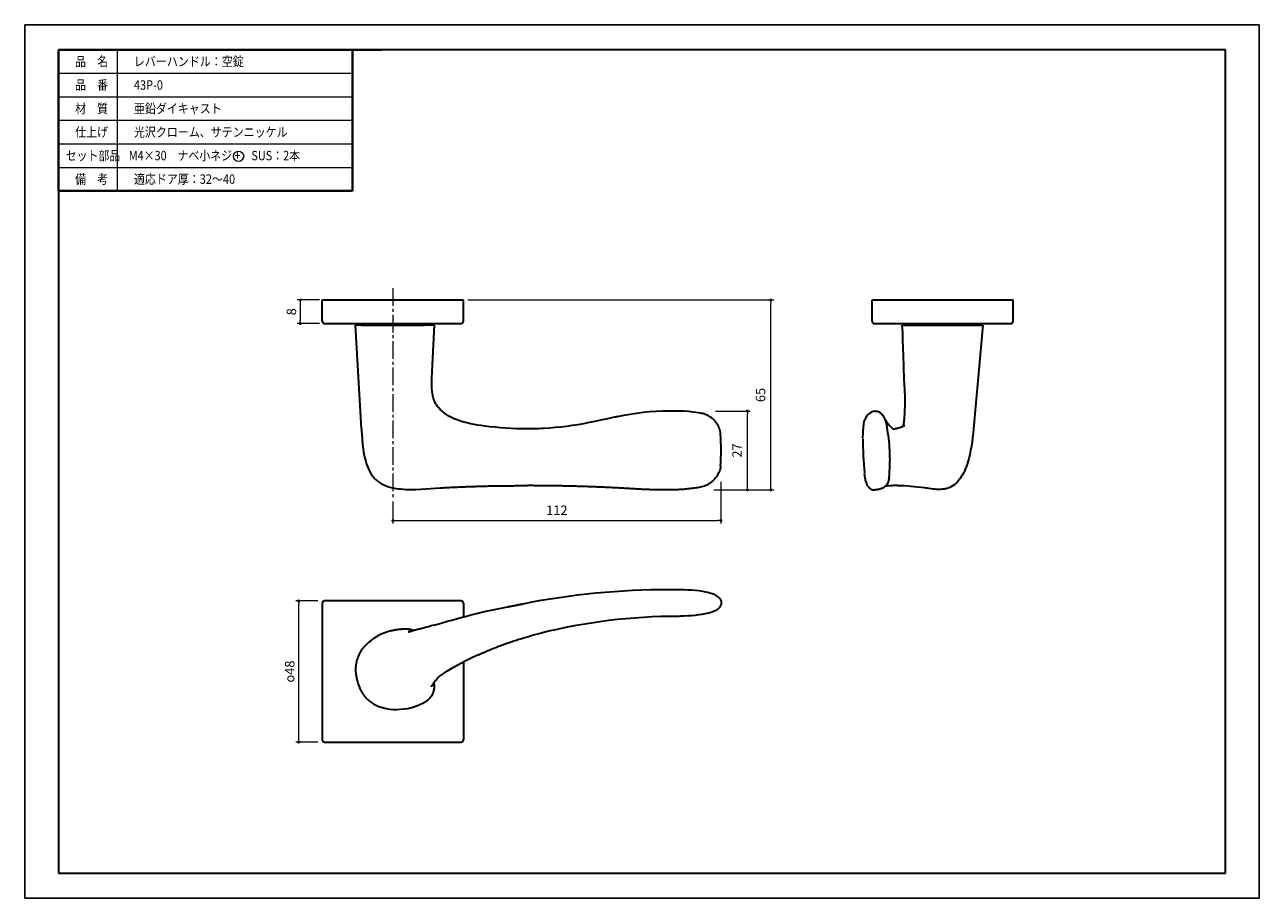
# Model space of a CAD drawing. Units: millimetres. Extents: x 3496 to 3916, y -385 to -88.
import ezdxf

# ---------------------------------------------------------------- set-up
doc = ezdxf.new("R2010")
doc.units = ezdxf.units.MM
doc.header["$PDSIZE"] = -3
for name, pattern in [('中心線1', [18, 12, -2, 2, -2]), ('中線', [2, 1, 1]), ('太線', [2, 1, 1]), ('寸法線', [2, 1, 1]), ('文字', [2, 1, 1]), ('細線', [2, 1, 1])]:
    doc.linetypes.add(name, pattern=pattern)
for name, color, linetype, lineweight in [('AM_0', 7, '中線', 30), ('AM_1', 30, '太線', 40), ('AM_2', 1, '細線', 20), ('AM_5', 3, '寸法線', 20), ('AM_6', 2, '文字', 20), ('AM_7', 4, '中心線1', 20), ('waku', 7, 'Continuous', 35)]:
    doc.layers.add(name, color=color, linetype=linetype, lineweight=lineweight)
doc.layers.add('size', color=5, linetype='Continuous', lineweight=25, plot=False)
doc.styles.get("Standard").update_dxf_attribs({"font": 'romans.shx', "width": 0.7, "bigfont": 'extfont.shx'})
doc.dimstyles.new('SYS$0', dxfattribs={"dimtxt": 3.2, "dimasz": 1, "dimexe": 1, "dimexo": 1, "dimgap": 1.5, "dimtad": 1, "dimdsep": 46, "dimtxsty": 'STANDARD', "dimblk": 'DOT', "dimcen": 0, "dimclrd": 256, "dimclre": 256, "dimclrt": 2, "dimadec": 0, "dimazin": 2, "dimtp": 0.1, "dimtm": 0.1, "dimtfac": 0.71, "dimtmove": 0, "dimatfit": 3, "dimldrblk": 'OPEN30', "dimfxl": 1, "dimlwd": -1, "dimlwe": -1, "dimarcsym": 0})

# ---------------------------------------------------------------- blocks, each defined once
blk = doc.blocks.new('_Dot')
at = {"color": 0, "linetype": 'ByBlock', "lineweight": -2}
blk.add_line((-0.5, 0), (-1, 0), dxfattribs=at)
at = {"color": 0, "linetype": 'ByBlock', "const_width": 0.5}
blk.add_lwpolyline([(-0.25, 0, 1), (0.25, 0, 1)], format="xyb", close=True, dxfattribs=at)
blk = doc.blocks.new('*D235')
at = {"layer": 'AM_5', "ltscale": 1.01}
for p, q in [((3595.99, -283.91), (3588.49, -283.91)), ((3589.49, -330.91), (3589.49, -284.91)), ((3595.99, -331.91), (3588.49, -331.91))]:
    blk.add_line(p, q, dxfattribs=at)
at = {"layer": 'Defpoints', "color": 0, "ltscale": 1.01}
for p in [(3589.49, -283.91), (3597.49, -283.91), (3597.49, -331.91)]:
    blk.add_point(p, dxfattribs=at)
at = {"layer": 'AM_5', "ltscale": 1.01}
for p, rotation in [((3589.49, -283.91), 90), ((3589.49, -331.91), 270)]:
    blk.add_blockref('_Dot', p, dxfattribs=dict(at, rotation=rotation))
at = {"layer": 'AM_5', "color": 2, "ltscale": 1.01, "insert": (3586.39, -307.91), "char_height": 3.2, "attachment_point": 5, "rotation": 90}
blk.add_mtext('{\\Famgdt;o}48', dxfattribs=at)
blk = doc.blocks.new('_OPEN30')
at = {"color": 0, "linetype": 'ByBlock'}
for p, q in [((-1, 0.27), (0, 0)), ((0, 0), (-1, -0.27)), ((0, 0), (-1, 0))]:
    blk.add_line(p, q, dxfattribs=at)
blk = doc.blocks.new('*D236')
at = {"layer": 'AM_5'}
for p, q in [((3596.49, -181.59), (3588.99, -181.59)), ((3589.99, -182.59), (3589.99, -188.59)), ((3596.49, -189.59), (3588.99, -189.59))]:
    blk.add_line(p, q, dxfattribs=at)
at = {"layer": 'Defpoints', "color": 0}
for p in [(3597.99, -181.59), (3589.99, -189.59), (3597.99, -189.59)]:
    blk.add_point(p, dxfattribs=at)
at = {"layer": 'AM_5'}
for p, rotation in [((3589.99, -181.59), 90), ((3589.99, -189.59), 270)]:
    blk.add_blockref('_Dot', p, dxfattribs=dict(at, rotation=rotation))
at = {"layer": 'AM_5', "color": 2, "insert": (3587.39, -185.59), "char_height": 3.2, "attachment_point": 5, "rotation": 90}
blk.add_mtext('8', dxfattribs=at)
blk = doc.blocks.new('*D247')
at = {"layer": 'AM_5'}
for p, q in [((3731.28, -219.34), (3743.09, -219.34)), ((3742.09, -245.17), (3742.09, -220.34)), ((3730.63, -246.17), (3743.09, -246.17))]:
    blk.add_line(p, q, dxfattribs=at)
at = {"layer": 'Defpoints', "color": 0}
for p in [(3729.78, -219.34), (3742.09, -219.34), (3729.13, -246.17)]:
    blk.add_point(p, dxfattribs=at)
at = {"layer": 'AM_5'}
for p, rotation in [((3742.09, -219.34), 90), ((3742.09, -246.17), 270)]:
    blk.add_blockref('_Dot', p, dxfattribs=dict(at, rotation=rotation))
at = {"layer": 'AM_5', "color": 2, "insert": (3738.99, -232.76), "char_height": 3.2, "attachment_point": 5, "rotation": 90}
blk.add_mtext('27', dxfattribs=at)
blk = doc.blocks.new('*D248')
at = {"layer": 'AM_5'}
for p, q in [((3646.99, -181.59), (3751.09, -181.59)), ((3750.09, -245.17), (3750.09, -182.59)), ((3730.63, -246.17), (3751.09, -246.17))]:
    blk.add_line(p, q, dxfattribs=at)
at = {"layer": 'Defpoints', "color": 0}
for p in [(3645.49, -181.59), (3750.09, -181.59), (3729.13, -246.17)]:
    blk.add_point(p, dxfattribs=at)
at = {"layer": 'AM_5'}
for p, rotation in [((3750.09, -181.59), 90), ((3750.09, -246.17), 270)]:
    blk.add_blockref('_Dot', p, dxfattribs=dict(at, rotation=rotation))
at = {"layer": 'AM_5', "color": 2, "insert": (3746.99, -213.88), "char_height": 3.2, "attachment_point": 5, "rotation": 90}
blk.add_mtext('65', dxfattribs=at)
blk = doc.blocks.new('*D249')
at = {"layer": 'AM_5'}
for p, q in [((3733.09, -243.45), (3733.09, -257.59)), ((3621.49, -250.09), (3621.49, -257.59)), ((3622.49, -256.59), (3732.09, -256.59))]:
    blk.add_line(p, q, dxfattribs=at)
at = {"layer": 'Defpoints', "color": 0}
for p in [(3733.09, -241.95), (3621.49, -248.59), (3733.09, -256.59)]:
    blk.add_point(p, dxfattribs=at)
at = {"layer": 'AM_5', "rotation": 180}
blk.add_blockref('_Dot', (3621.49, -256.59), dxfattribs=at)
at = {"layer": 'AM_5'}
blk.add_blockref('_Dot', (3733.09, -256.59), dxfattribs=at)
at = {"layer": 'AM_5', "color": 2, "insert": (3677.29, -253.49), "char_height": 3.2, "attachment_point": 5}
blk.add_mtext('112', dxfattribs=at)

msp = doc.modelspace()

# ---------------------------------------------------------------- linework, layer by layer
at = {"layer": 'AM_0'}
for p, q in [((3507.749, -96.504), (3507.749, -192.504)), ((3507.749, -96.504), (3617.749, -96.504)), ((3597.489, -181.593), (3645.489, -181.593)), ((3784.51, -181.593), (3832.51, -181.593)), ((3598.289, -189.593), (3644.689, -189.593)), ((3635.623, -190.193), (3608.787, -190.193)), ((3610.782, -225.413), (3608.787, -190.193)), ((3610.689, -190.193), (3632.289, -190.193)), ((3610.889, -189.593), (3610.889, -190.193)), ((3632.089, -189.593), (3632.089, -190.193)), ((3634.801, -208.214), (3635.623, -190.193)), ((3785.31, -189.593), (3831.71, -189.593)), ((3794.803, -190.193), (3822.217, -190.193)), ((3819.31, -190.193), (3797.71, -190.193)), ((3797.91, -189.593), (3797.91, -190.193)), ((3797.91, -190.193), (3819.11, -190.193)), ((3819.11, -189.593), (3819.11, -190.193)), ((3793.385, -225.083), (3793.937, -224.922)), ((3732.959, -227.194), (3732.956, -227.195)), ((3791.985, -244.716), (3791.986, -244.716)), ((3792.04, -244.716), (3791.986, -244.716)), ((3597.489, -284.714), (3597.489, -331.114)), ((3644.689, -283.914), (3598.289, -283.914)), ((3645.489, -284.714), (3645.489, -289.355)), ((3665.831, -284.865), (3665.83, -284.863)), ((3647.708, -288.771), (3650.4, -288.087)), ((3647.713, -288.769), (3650.405, -288.085)), ((3660.527, -285.905), (3660.527, -285.905)), ((3645.489, -304.711), (3645.489, -331.114)), ((3598.289, -331.914), (3644.689, -331.914))]:
    msp.add_line(p, q, dxfattribs=at)
at = {"layer": 'AM_0', "ltscale": 0.385}
for p, q in [((3597.489, -188.793), (3597.489, -181.593)), ((3645.489, -188.793), (3645.489, -181.593)), ((3784.51, -188.793), (3784.51, -181.593)), ((3832.51, -188.793), (3832.51, -181.593))]:
    msp.add_line(p, q, dxfattribs=at)
at = {"layer": 'AM_0', "flags": 128}
for points in [[(3795.165, -200.485), (3795.096, -197.915), (3795.03, -195.341), (3794.94, -192.767), (3794.879, -191.48), (3794.803, -190.193)], [(3822.217, -190.193), (3821.412, -198.999), (3820.613, -207.805), (3819.82, -216.61), (3819.037, -225.416)], [(3795.464, -208.478), (3795.301, -204.485), (3795.165, -200.49)], [(3635.471, -215.458), (3635.347, -215.07), (3635.234, -214.668), (3635.133, -214.255), (3635.043, -213.83), (3634.965, -213.395), (3634.899, -212.951), (3634.845, -212.499), (3634.804, -212.041), (3634.775, -211.575), (3634.757, -211.103), (3634.748, -210.146), (3634.767, -209.181), (3634.801, -208.214)], [(3795.676, -212.125), (3795.565, -210.302), (3795.464, -208.478)], [(3795.173, -224.445), (3795.212, -224.249), (3795.255, -224.01), (3795.299, -223.734), (3795.343, -223.431), (3795.386, -223.105), (3795.427, -222.758), (3795.465, -222.396), (3795.502, -222.023), (3795.569, -221.25), (3795.627, -220.456), (3795.677, -219.649), (3795.717, -218.832), (3795.748, -218.008), (3795.769, -217.18), (3795.78, -216.347), (3795.78, -215.509), (3795.769, -214.667), (3795.748, -213.822), (3795.717, -212.974), (3795.676, -212.125)], [(3643.338, -222.369), (3642.607, -222.086), (3641.888, -221.77), (3641.187, -221.424), (3640.51, -221.05), (3639.861, -220.65), (3639.245, -220.227), (3638.665, -219.781), (3638.12, -219.309), (3637.615, -218.815), (3637.151, -218.302), (3636.731, -217.775), (3636.363, -217.248), (3636.2, -216.989), (3636.051, -216.735), (3635.918, -216.49), (3635.801, -216.257), (3635.699, -216.038), (3635.612, -215.836), (3635.541, -215.654), (3635.506, -215.559), (3635.49, -215.513), (3635.483, -215.492)], [(3652.727, -224.47), (3651.509, -224.298), (3650.303, -224.108), (3649.11, -223.897), (3647.929, -223.659), (3646.762, -223.392), (3645.607, -223.091), (3644.466, -222.751), (3643.338, -222.369)], [(3697.84, -221.295), (3697.601, -221.343), (3697.36, -221.39), (3696.878, -221.487), (3695.916, -221.682), (3693.996, -222.082), (3692.08, -222.49), (3690.167, -222.898), (3688.254, -223.294), (3686.341, -223.666), (3684.427, -224.002), (3682.51, -224.304), (3680.593, -224.57), (3678.677, -224.799), (3676.764, -224.991), (3674.846, -225.146), (3672.917, -225.264), (3671.956, -225.31), (3671.002, -225.348), (3670.057, -225.377), (3669.124, -225.398), (3668.207, -225.411), (3667.307, -225.416)], [(3715.5, -219.341), (3713.277, -219.377), (3711.054, -219.485), (3708.835, -219.658), (3706.62, -219.89), (3704.411, -220.175), (3702.21, -220.509), (3700.019, -220.884), (3697.84, -221.295)], [(3728.456, -220.776), (3728.081, -220.61), (3727.698, -220.462), (3727.308, -220.333), (3726.912, -220.223), (3726.512, -220.133), (3726.111, -220.061), (3725.303, -219.93), (3723.68, -219.711), (3722.05, -219.545), (3720.416, -219.429), (3718.778, -219.367), (3717.139, -219.344), (3715.501, -219.341)], [(3732.959, -227.194), (3732.906, -226.684), (3732.817, -226.177), (3732.693, -225.676), (3732.535, -225.186), (3732.344, -224.711), (3732.12, -224.249), (3731.865, -223.802), (3731.58, -223.373), (3731.269, -222.964), (3730.932, -222.578), (3730.569, -222.214), (3730.183, -221.873), (3729.777, -221.558), (3729.353, -221.269), (3728.912, -221.009), (3728.456, -220.776)], [(3781.403, -228.622), (3781.412, -228.192), (3781.422, -227.765), (3781.435, -227.346), (3781.449, -226.937), (3781.487, -226.132), (3781.513, -225.715), (3781.545, -225.289), (3781.584, -224.86), (3781.63, -224.442), (3781.682, -224.044), (3781.736, -223.684), (3781.859, -223.014), (3781.935, -222.669), (3781.978, -222.494), (3782.003, -222.398), (3782.03, -222.294)], [(3785.415, -219.344), (3785.534, -219.341), (3785.653, -219.342), (3785.772, -219.347), (3785.891, -219.356), (3786.01, -219.37), (3786.128, -219.388), (3786.245, -219.411), (3786.362, -219.439), (3786.476, -219.471), (3786.59, -219.509), (3786.701, -219.552), (3786.811, -219.599), (3786.919, -219.651), (3787.024, -219.707), (3787.127, -219.768), (3787.227, -219.833), (3787.324, -219.903), (3787.418, -219.976), (3787.51, -220.053), (3787.598, -220.133), (3787.684, -220.217), (3787.766, -220.303), (3787.846, -220.391), (3787.922, -220.482)], [(3785.486, -219.342), (3785.864, -219.354), (3786.251, -219.412), (3786.631, -219.523), (3786.987, -219.686), (3787.317, -219.896), (3787.611, -220.143), (3787.872, -220.417), (3788.094, -220.7), (3788.279, -220.975), (3788.427, -221.226), (3788.545, -221.446), (3788.632, -221.622), (3788.694, -221.753), (3788.735, -221.843), (3788.762, -221.903), (3788.78, -221.945), (3788.802, -221.993), (3788.81, -222.011), (3788.82, -222.032), (3788.846, -222.084), (3788.89, -222.168), (3788.955, -222.285), (3789.042, -222.435), (3789.151, -222.612), (3789.28, -222.81), (3789.425, -223.025), (3789.585, -223.252), (3789.941, -223.723), (3790.329, -224.185), (3790.734, -224.599), (3790.925, -224.774), (3791.086, -224.922), (3791.22, -225.046), (3791.333, -225.147), (3791.429, -225.228), (3791.512, -225.291), (3791.658, -225.372), (3791.809, -225.407), (3792.001, -225.416)], [(3787.922, -220.482), (3788.042, -220.635), (3788.154, -220.793), (3788.261, -220.956), (3788.361, -221.122), (3788.456, -221.293), (3788.546, -221.466), (3788.63, -221.641), (3788.71, -221.819), (3788.786, -221.998), (3788.858, -222.179), (3788.926, -222.36), (3788.991, -222.543), (3789.052, -222.727), (3789.111, -222.912), (3789.166, -223.098), (3789.219, -223.285), (3789.27, -223.472), (3789.319, -223.66), (3789.365, -223.849), (3789.41, -224.037), (3789.452, -224.227), (3789.493, -224.416), (3789.533, -224.606), (3789.57, -224.797)], [(3610.782, -225.413), (3610.831, -226.277), (3610.886, -227.139), (3611.008, -228.863), (3611.157, -230.59), (3611.361, -232.314), (3611.49, -233.172), (3611.641, -234.026), (3611.817, -234.874), (3612.021, -235.716), (3612.254, -236.55), (3612.52, -237.378), (3612.822, -238.195), (3613.163, -238.997), (3613.546, -239.778), (3613.974, -240.533), (3614.45, -241.255), (3614.711, -241.602), (3614.988, -241.938), (3615.281, -242.26), (3615.587, -242.567), (3615.907, -242.859), (3616.24, -243.134), (3616.585, -243.393), (3616.941, -243.636), (3617.682, -244.077), (3618.451, -244.458), (3619.243, -244.784), (3620.055, -245.06), (3620.879, -245.291), (3621.71, -245.481), (3622.547, -245.636), (3623.39, -245.758), (3624.236, -245.853)], [(3667.307, -225.416), (3665.447, -225.402), (3663.601, -225.358), (3661.763, -225.285), (3659.934, -225.182), (3658.115, -225.05), (3656.306, -224.887), (3654.51, -224.694), (3652.727, -224.47)], [(3791.898, -225.394), (3792.16, -225.358), (3792.315, -225.331), (3792.487, -225.298), (3792.68, -225.257), (3792.895, -225.207), (3793.135, -225.148), (3793.401, -225.078)], [(3793.937, -224.922), (3794.297, -224.802), (3794.622, -224.68), (3794.908, -224.563), (3795.15, -224.456), (3795.346, -224.363), (3795.49, -224.29), (3795.579, -224.242), (3795.61, -224.225)], [(3819.036, -225.416), (3818.893, -226.884), (3818.721, -228.351), (3818.521, -229.815), (3818.292, -231.274), (3818.035, -232.727), (3817.738, -234.176), (3817.387, -235.615), (3817.189, -236.328), (3816.973, -237.035), (3816.74, -237.735), (3816.487, -238.426), (3816.212, -239.11), (3815.914, -239.784), (3815.591, -240.444), (3815.244, -241.084), (3814.871, -241.702), (3814.473, -242.291), (3814.047, -242.85), (3813.595, -243.373), (3813.121, -243.852), (3812.63, -244.282), (3812.12, -244.664), (3811.585, -244.999), (3811.02, -245.29), (3810.424, -245.533)], [(3732.96, -238.12), (3733.038, -236.756), (3733.094, -235.39), (3733.127, -234.024), (3733.139, -232.657), (3733.128, -231.29), (3733.095, -229.923), (3733.038, -228.558), (3732.959, -227.194)], [(3732.956, -238.111), (3732.903, -238.59), (3732.809, -239.062), (3732.677, -239.527), (3732.513, -239.981), (3732.317, -240.423), (3732.095, -240.852), (3731.848, -241.267), (3731.579, -241.666), (3731.288, -242.051), (3730.977, -242.42), (3730.648, -242.773), (3730.302, -243.109), (3729.94, -243.427), (3729.562, -243.727), (3729.17, -244.006), (3728.763, -244.265), (3728.342, -244.502), (3727.909, -244.714), (3727.463, -244.896), (3727.004, -245.043), (3726.537, -245.159), (3726.064, -245.254), (3725.589, -245.336), (3725.112, -245.411), (3724.635, -245.482), (3724.158, -245.55), (3723.68, -245.616), (3723.201, -245.679), (3722.722, -245.738), (3722.243, -245.793), (3721.763, -245.844), (3721.283, -245.891), (3720.802, -245.935), (3720.321, -245.976), (3719.84, -246.012), (3719.358, -246.045), (3718.876, -246.075), (3718.394, -246.1), (3717.912, -246.121), (3717.43, -246.137), (3716.947, -246.151), (3716.465, -246.16), (3715.982, -246.167), (3715.499, -246.171)], [(3732.956, -238.111), (3732.957, -238.112), (3732.957, -238.112), (3732.957, -238.112), (3732.957, -238.113), (3732.958, -238.113), (3732.958, -238.113), (3732.958, -238.114), (3732.959, -238.114), (3732.959, -238.114), (3732.959, -238.115), (3732.959, -238.115), (3732.959, -238.115), (3732.959, -238.116), (3732.96, -238.116), (3732.96, -238.117), (3732.96, -238.117), (3732.96, -238.117), (3732.96, -238.118), (3732.96, -238.118), (3732.96, -238.118), (3732.96, -238.119), (3732.96, -238.119), (3732.96, -238.119), (3732.96, -238.12)], [(3781.949, -240.557), (3781.949, -240.558), (3781.95, -240.559), (3781.95, -240.56), (3781.95, -240.561), (3781.95, -240.562), (3781.95, -240.563), (3781.95, -240.564), (3781.95, -240.566), (3781.95, -240.567), (3781.951, -240.568), (3781.951, -240.569), (3781.951, -240.57), (3781.951, -240.571), (3781.951, -240.572), (3781.951, -240.573), (3781.951, -240.574), (3781.951, -240.575), (3781.952, -240.576), (3781.952, -240.578), (3781.952, -240.579), (3781.952, -240.58), (3781.952, -240.581), (3781.952, -240.582), (3781.952, -240.583)], [(3783.152, -244.911), (3783.076, -244.791), (3783.013, -244.686), (3782.902, -244.484), (3782.794, -244.266), (3782.686, -244.021), (3782.577, -243.743), (3782.474, -243.437), (3782.382, -243.117), (3782.303, -242.799), (3782.238, -242.496), (3782.185, -242.218), (3782.141, -241.966), (3782.103, -241.732), (3782.066, -241.48), (3782.045, -241.333), (3782.023, -241.172), (3782.002, -241.008), (3781.983, -240.85), (3781.949, -240.557)], [(3790.286, -241.951), (3790.249, -242.248), (3790.199, -242.543), (3790.136, -242.836), (3790.058, -243.126), (3789.965, -243.41), (3789.854, -243.689), (3789.725, -243.959), (3789.576, -244.22), (3789.408, -244.468), (3789.221, -244.702), (3789.014, -244.92), (3788.789, -245.119), (3788.549, -245.299), (3788.296, -245.46), (3788.032, -245.601), (3787.758, -245.723), (3787.477, -245.828), (3787.191, -245.916), (3786.9, -245.989), (3786.607, -246.048), (3786.311, -246.095), (3786.014, -246.13), (3785.715, -246.155), (3785.417, -246.171)], [(3624.236, -245.852), (3625.097, -245.924), (3625.955, -245.973), (3626.808, -246.002), (3627.658, -246.013), (3628.503, -246.008), (3629.344, -245.99), (3631.011, -245.923), (3632.658, -245.828), (3634.287, -245.721), (3637.532, -245.512)], [(3715.499, -246.171), (3715.016, -246.171), (3714.533, -246.17), (3714.05, -246.168), (3713.567, -246.166), (3713.084, -246.162), (3712.601, -246.157), (3712.118, -246.15), (3711.635, -246.143), (3711.152, -246.133), (3710.669, -246.123), (3710.187, -246.111), (3709.704, -246.098), (3709.222, -246.084), (3708.739, -246.068), (3708.257, -246.052), (3707.775, -246.033), (3707.292, -246.014), (3706.81, -245.993), (3706.329, -245.971), (3705.847, -245.948), (3705.365, -245.923), (3704.884, -245.897), (3704.402, -245.869), (3703.921, -245.841), (3703.44, -245.812), (3702.959, -245.783), (3702.478, -245.754), (3701.998, -245.725), (3701.517, -245.697), (3701.036, -245.669), (3700.556, -245.641), (3700.075, -245.614), (3699.595, -245.587), (3699.115, -245.561), (3698.634, -245.535), (3698.154, -245.51), (3697.674, -245.485), (3697.194, -245.46), (3696.714, -245.436), (3696.235, -245.412), (3695.755, -245.388), (3695.276, -245.365), (3694.796, -245.343), (3694.317, -245.32), (3693.838, -245.299), (3693.359, -245.277), (3692.88, -245.256), (3692.401, -245.236), (3691.923, -245.216), (3691.444, -245.196), (3690.966, -245.177), (3690.488, -245.158), (3690.009, -245.14), (3689.532, -245.122), (3689.054, -245.105), (3688.576, -245.088), (3688.099, -245.071), (3687.622, -245.055), (3687.144, -245.039), (3686.668, -245.023), (3686.191, -245.008), (3685.714, -244.994), (3685.238, -244.979), (3684.762, -244.966), (3684.286, -244.952), (3683.81, -244.939), (3683.334, -244.926), (3682.859, -244.914), (3682.384, -244.902), (3681.909, -244.891), (3681.434, -244.88), (3680.96, -244.869), (3680.485, -244.858), (3680.011, -244.848), (3679.537, -244.839), (3679.064, -244.83), (3678.59, -244.821), (3678.117, -244.812), (3677.644, -244.804), (3677.172, -244.796), (3676.699, -244.789), (3676.227, -244.782), (3675.755, -244.775), (3675.283, -244.768), (3674.812, -244.762), (3674.341, -244.757), (3673.87, -244.751), (3673.399, -244.746), (3672.929, -244.742), (3672.459, -244.738), (3671.989, -244.734), (3671.519, -244.73), (3671.05, -244.727), (3670.581, -244.724), (3670.113, -244.722), (3669.644, -244.72), (3669.176, -244.718), (3668.708, -244.717), (3668.241, -244.716), (3667.774, -244.716), (3667.307, -244.716)], [(3718.499, -246.173), (3718.498, -246.173), (3718.497, -246.173), (3718.496, -246.173), (3718.495, -246.173), (3718.494, -246.173), (3718.492, -246.173), (3718.491, -246.173), (3718.49, -246.173), (3718.489, -246.173), (3718.488, -246.173), (3718.487, -246.173), (3718.485, -246.173), (3718.484, -246.173), (3718.483, -246.173), (3718.482, -246.172), (3718.481, -246.172), (3718.48, -246.172), (3718.478, -246.172), (3718.477, -246.172), (3718.476, -246.172), (3718.475, -246.172), (3718.474, -246.172), (3718.473, -246.171), (3718.471, -246.171)], [(3783.156, -244.909), (3783.218, -245.003), (3783.284, -245.095), (3783.352, -245.186), (3783.423, -245.274), (3783.498, -245.359), (3783.575, -245.442), (3783.656, -245.522), (3783.74, -245.598), (3783.828, -245.67), (3783.919, -245.739), (3784.012, -245.803), (3784.109, -245.862), (3784.209, -245.917), (3784.311, -245.967), (3784.415, -246.011), (3784.522, -246.05), (3784.63, -246.084), (3784.741, -246.112), (3784.852, -246.134), (3784.965, -246.152), (3785.078, -246.164), (3785.191, -246.171), (3785.304, -246.173), (3785.417, -246.171)], [(3791.985, -244.716), (3791.669, -244.717), (3791.376, -244.721), (3791.106, -244.728), (3790.857, -244.737), (3790.629, -244.748), (3790.42, -244.761), (3790.058, -244.79), (3789.762, -244.825), (3789.526, -244.862), (3789.341, -244.9), (3789.199, -244.937), (3789.094, -244.971), (3789.069, -244.976), (3789.068, -244.969), (3789.07, -244.963), (3789.039, -244.983), (3788.964, -245.033), (3788.847, -245.111), (3788.755, -245.172), (3788.601, -245.275), (3788.558, -245.305), (3788.484, -245.353), (3788.425, -245.389), (3788.345, -245.437), (3788.223, -245.506), (3788.14, -245.55), (3788.038, -245.601), (3787.917, -245.658), (3787.777, -245.718), (3787.459, -245.836), (3787.121, -245.936), (3786.774, -246.017), (3786.426, -246.079), (3786.087, -246.123), (3785.758, -246.153), (3785.418, -246.171)], [(3802.418, -245.465), (3801.21, -245.316), (3800.024, -245.181), (3798.864, -245.061), (3797.735, -244.957), (3796.642, -244.871), (3795.591, -244.803), (3794.586, -244.754), (3793.633, -244.726)], [(3807.743, -246.002), (3807.285, -246.009), (3806.848, -246.002), (3806.432, -245.982), (3806.034, -245.954), (3805.289, -245.878), (3804.6, -245.79), (3803.964, -245.697), (3803.385, -245.608), (3802.869, -245.528), (3802.405, -245.463)], [(3810.41, -245.538), (3810.058, -245.652), (3809.706, -245.747), (3809.358, -245.825), (3809.016, -245.886), (3808.681, -245.933), (3808.358, -245.966), (3807.743, -246.002)], [(3665.83, -284.863), (3668.895, -284.257), (3671.97, -283.694), (3675.052, -283.172), (3678.142, -282.692), (3681.239, -282.254), (3684.341, -281.855), (3687.449, -281.497), (3690.56, -281.178), (3693.674, -280.899), (3696.791, -280.658), (3699.909, -280.456), (3703.027, -280.292), (3706.146, -280.164), (3709.264, -280.073), (3710.825, -280.039), (3712.387, -280.012), (3715.513, -279.973)], [(3715.513, -279.973), (3718.024, -279.971), (3720.534, -280.025), (3721.788, -280.081), (3723.04, -280.159), (3724.292, -280.264), (3725.542, -280.402), (3726.785, -280.585), (3728.017, -280.821), (3728.628, -280.963), (3729.235, -281.125), (3729.832, -281.312), (3730.413, -281.525), (3730.97, -281.769), (3731.237, -281.903), (3731.492, -282.045), (3731.735, -282.196), (3731.963, -282.355), (3732.175, -282.522), (3732.37, -282.697), (3732.547, -282.879), (3732.705, -283.072), (3732.843, -283.275), (3732.963, -283.493), (3733.065, -283.738), (3733.143, -284.015), (3733.169, -284.165), (3733.185, -284.319), (3733.188, -284.633)], [(3660.527, -285.905), (3660.598, -285.891), (3660.68, -285.875), (3660.845, -285.842), (3661.176, -285.778), (3661.841, -285.649), (3663.17, -285.391), (3664.5, -285.131), (3665.83, -284.863)], [(3660.527, -285.905), (3660.748, -285.861), (3660.969, -285.818), (3661.19, -285.775), (3661.411, -285.732), (3661.632, -285.689), (3661.853, -285.647), (3662.074, -285.604), (3662.296, -285.561), (3662.517, -285.519), (3662.738, -285.476), (3662.959, -285.433), (3663.18, -285.391), (3663.402, -285.348), (3663.623, -285.305), (3663.844, -285.262), (3664.065, -285.219), (3664.286, -285.175), (3664.507, -285.132), (3664.728, -285.088), (3664.948, -285.044), (3665.169, -285), (3665.39, -284.955), (3665.61, -284.91), (3665.831, -284.865)], [(3733.188, -284.633), (3733.174, -284.789), (3733.152, -284.939), (3733.086, -285.219), (3732.995, -285.474), (3732.882, -285.71), (3732.747, -285.933), (3732.585, -286.15), (3732.395, -286.363), (3732.177, -286.57), (3731.935, -286.766), (3731.676, -286.947), (3731.406, -287.112), (3731.131, -287.26), (3730.855, -287.393), (3730.579, -287.514), (3730.023, -287.727), (3729.465, -287.907), (3728.905, -288.063), (3727.775, -288.321), (3726.631, -288.523), (3725.471, -288.686), (3724.287, -288.821), (3723.084, -288.929), (3721.862, -289.014), (3720.626, -289.079), (3719.379, -289.126), (3718.752, -289.144), (3718.123, -289.159), (3716.861, -289.18), (3715.597, -289.194)], [(3635.412, -292.145), (3637.089, -291.659), (3638.59, -291.238), (3640.097, -290.819), (3641.609, -290.402), (3643.126, -289.988), (3644.647, -289.579), (3646.17, -289.175), (3647.695, -288.777)], [(3650.402, -288.086), (3652.669, -287.536), (3654.948, -287.032), (3656.09, -286.793), (3657.23, -286.56), (3658.369, -286.331), (3660.527, -285.905)], [(3715.597, -289.194), (3712.634, -289.247), (3709.672, -289.353), (3706.711, -289.508), (3703.752, -289.713), (3700.796, -289.965), (3697.844, -290.264), (3694.898, -290.608), (3691.957, -290.997), (3689.024, -291.429), (3686.098, -291.902), (3683.18, -292.419), (3680.27, -292.981), (3677.369, -293.589), (3674.478, -294.243), (3671.598, -294.943), (3668.731, -295.689)], [(3620.816, -294.045), (3621.039, -293.986), (3621.263, -293.931), (3621.488, -293.877), (3621.714, -293.827), (3621.941, -293.779), (3622.169, -293.734), (3622.397, -293.691), (3622.627, -293.652), (3622.857, -293.615), (3623.087, -293.58), (3623.318, -293.549), (3623.55, -293.52), (3623.782, -293.494), (3624.014, -293.471), (3624.247, -293.451), (3624.48, -293.433), (3624.713, -293.418), (3624.947, -293.406), (3625.181, -293.397), (3625.415, -293.391), (3625.649, -293.388), (3625.883, -293.387), (3626.117, -293.39), (3626.351, -293.395)], [(3626.351, -293.395), (3626.449, -293.398), (3626.548, -293.404), (3626.646, -293.411), (3626.744, -293.419), (3626.843, -293.43), (3626.941, -293.442), (3627.039, -293.456), (3627.136, -293.471), (3627.234, -293.488), (3627.331, -293.507), (3627.429, -293.528), (3627.526, -293.55), (3627.622, -293.574), (3627.719, -293.6), (3627.815, -293.627), (3627.91, -293.656), (3628.005, -293.686), (3628.099, -293.718), (3628.193, -293.752), (3628.287, -293.787), (3628.38, -293.824), (3628.472, -293.862), (3628.563, -293.902), (3628.654, -293.944)], [(3626.655, -294.411), (3626.676, -294.407), (3626.746, -294.394), (3626.875, -294.367), (3627.069, -294.325), (3627.326, -294.267), (3627.648, -294.191), (3627.833, -294.147), (3628.035, -294.097), (3628.481, -293.987)], [(3635.412, -292.145), (3634.945, -292.279), (3634.478, -292.412), (3634.014, -292.544), (3633.552, -292.675), (3633.095, -292.802), (3632.646, -292.925), (3632.209, -293.044), (3631.785, -293.157), (3631.379, -293.264), (3630.994, -293.364), (3630.633, -293.456), (3630.296, -293.541), (3629.984, -293.618), (3629.695, -293.689), (3629.43, -293.754), (3629.186, -293.813), (3628.962, -293.868), (3628.756, -293.919), (3628.566, -293.966), (3628.391, -294.01), (3628.229, -294.051), (3628.08, -294.089), (3627.942, -294.125), (3627.815, -294.158), (3627.696, -294.189), (3627.587, -294.218), (3627.486, -294.245), (3627.391, -294.269), (3627.304, -294.292), (3627.223, -294.312), (3627.148, -294.33), (3627.079, -294.346), (3627.015, -294.36), (3626.955, -294.371), (3626.9, -294.38), (3626.849, -294.386), (3626.803, -294.39), (3626.76, -294.391)], [(3626.854, -294.386), (3626.766, -294.396), (3626.704, -294.404), (3626.667, -294.409), (3626.655, -294.411)], [(3650.673, -302.187), (3651.121, -301.984), (3651.57, -301.783), (3652.019, -301.584), (3652.47, -301.387), (3652.922, -301.191), (3653.374, -300.997), (3653.827, -300.806), (3654.281, -300.616), (3654.736, -300.428), (3655.191, -300.242), (3655.648, -300.057), (3656.105, -299.875), (3656.563, -299.695), (3657.022, -299.516), (3657.482, -299.34), (3657.942, -299.165), (3658.403, -298.992), (3658.865, -298.822), (3659.328, -298.653), (3659.791, -298.486), (3660.255, -298.321), (3660.72, -298.158), (3661.186, -297.997), (3661.652, -297.837), (3662.12, -297.68), (3662.587, -297.525), (3663.056, -297.372), (3663.525, -297.22), (3663.995, -297.071), (3664.466, -296.924), (3664.937, -296.778), (3665.409, -296.635), (3665.882, -296.494), (3666.355, -296.355), (3666.829, -296.217), (3667.304, -296.082), (3667.779, -295.949), (3668.255, -295.818), (3668.731, -295.689)], [(3612.278, -298.926), (3611.965, -299.246), (3611.665, -299.578), (3611.377, -299.922), (3611.103, -300.277), (3610.842, -300.642), (3610.595, -301.018), (3610.363, -301.404), (3610.146, -301.798), (3609.945, -302.201), (3609.759, -302.612), (3609.588, -303.03), (3609.435, -303.455), (3609.298, -303.885), (3609.177, -304.321), (3609.074, -304.762), (3608.988, -305.206), (3608.92, -305.654), (3608.868, -306.104), (3608.835, -306.556), (3608.82, -307.009), (3608.822, -307.462), (3608.841, -307.914), (3608.879, -308.365), (3608.934, -308.814)], [(3650.654, -302.196), (3648.761, -303.079), (3647.447, -303.717), (3646.145, -304.37), (3644.859, -305.038), (3643.586, -305.722), (3642.956, -306.069), (3642.333, -306.42), (3641.719, -306.771), (3641.116, -307.123), (3640.526, -307.475), (3639.951, -307.826)], [(3637.457, -309.421), (3636.849, -310.06), (3636.287, -310.691), (3636.027, -310.997), (3635.783, -311.292), (3635.557, -311.575), (3635.35, -311.843), (3635.163, -312.093), (3634.999, -312.323), (3634.856, -312.53), (3634.737, -312.711), (3634.642, -312.862), (3634.573, -312.98), (3634.53, -313.058), (3634.515, -313.086)], [(3610.134, -313.295), (3610.31, -313.71), (3610.503, -314.118), (3610.711, -314.518), (3610.935, -314.91), (3611.173, -315.293), (3611.427, -315.666), (3611.695, -316.029), (3611.977, -316.381), (3612.272, -316.722), (3612.58, -317.052), (3612.901, -317.369), (3613.234, -317.673), (3613.579, -317.964), (3613.934, -318.242), (3614.301, -318.505), (3614.677, -318.754), (3615.062, -318.989), (3615.457, -319.207), (3615.86, -319.411), (3616.27, -319.598), (3616.687, -319.77), (3617.111, -319.925), (3617.54, -320.063), (3617.975, -320.185)], [(3632.906, -317.921), (3633.157, -317.754), (3633.4, -317.575), (3633.634, -317.383), (3633.857, -317.179), (3634.069, -316.964), (3634.27, -316.739), (3634.459, -316.504), (3634.636, -316.259), (3634.8, -316.005), (3634.95, -315.743), (3635.087, -315.474), (3635.21, -315.198), (3635.318, -314.916), (3635.412, -314.628), (3635.49, -314.337), (3635.554, -314.042), (3635.602, -313.743), (3635.635, -313.443), (3635.653, -313.142), (3635.654, -312.84), (3635.64, -312.538), (3635.61, -312.237), (3635.565, -311.938), (3635.504, -311.643)], [(3627.809, -320.144), (3628.033, -320.083), (3628.255, -320.019), (3628.477, -319.952), (3628.698, -319.882), (3628.919, -319.809), (3629.138, -319.734), (3629.357, -319.655), (3629.576, -319.574), (3629.793, -319.49), (3630.01, -319.403), (3630.225, -319.314), (3630.44, -319.221), (3630.653, -319.127), (3630.865, -319.029), (3631.076, -318.929), (3631.286, -318.827), (3631.494, -318.722), (3631.7, -318.615), (3631.905, -318.505), (3632.108, -318.393), (3632.31, -318.279), (3632.51, -318.162), (3632.709, -318.043), (3632.906, -317.921)]]:
    msp.add_lwpolyline(points, dxfattribs=at)
at = {"layer": 'AM_0'}
for points in [[(3637.706, -245.469), (3638.149, -245.444), (3638.593, -245.42), (3639.036, -245.396), (3639.478, -245.373), (3639.92, -245.35), (3640.361, -245.327), (3640.802, -245.305), (3641.243, -245.284), (3641.684, -245.263), (3642.124, -245.242), (3642.564, -245.222), (3643.004, -245.202), (3643.443, -245.182), (3643.882, -245.163), (3644.322, -245.144), (3644.761, -245.126), (3645.2, -245.108), (3645.639, -245.09), (3646.078, -245.073), (3646.517, -245.056), (3646.956, -245.04), (3647.396, -245.024), (3647.835, -245.008), (3648.275, -244.993), (3648.714, -244.978), (3649.154, -244.964), (3649.595, -244.949), (3650.035, -244.936), (3650.476, -244.922), (3650.917, -244.909), (3651.358, -244.897), (3651.8, -244.885), (3652.243, -244.873), (3652.686, -244.862), (3653.129, -244.851), (3653.573, -244.84), (3654.018, -244.83)], [(3654.018, -244.83), (3654.909, -244.811), (3655.355, -244.802), (3655.802, -244.794), (3656.25, -244.786), (3656.699, -244.778), (3657.149, -244.771), (3657.599, -244.764), (3658.051, -244.758), (3658.503, -244.752), (3658.956, -244.747), (3659.411, -244.742), (3659.866, -244.738), (3660.322, -244.734), (3660.78, -244.73), (3661.239, -244.727), (3661.699, -244.724), (3662.16, -244.722), (3662.622, -244.72), (3663.085, -244.719), (3663.55, -244.718), (3664.016, -244.717), (3664.483, -244.716), (3664.951, -244.716), (3665.42, -244.716), (3665.891, -244.716), (3666.362, -244.716), (3666.834, -244.716), (3667.307, -244.716)], [(3793.635, -244.727), (3793.518, -244.724), (3793.369, -244.722), (3793.225, -244.72), (3793.083, -244.719), (3792.946, -244.718), (3792.813, -244.717), (3792.684, -244.716), (3792.558, -244.716), (3792.437, -244.716), (3792.319, -244.716), (3792.205, -244.716), (3792.094, -244.716), (3791.986, -244.716)], [(3650.397, -288.088), (3650.764, -287.999)], [(3650.668, -302.189), (3651.116, -301.986), (3651.565, -301.785), (3652.014, -301.586), (3652.465, -301.389), (3652.917, -301.193), (3653.002, -301.156)], [(3639.95, -307.826), (3639.215, -308.283), (3638.493, -308.74), (3638.142, -308.967), (3637.799, -309.192), (3637.467, -309.414), (3637.457, -309.421)]]:
    msp.add_lwpolyline(points, dxfattribs=at)
at = {"layer": 'AM_0', "ltscale": 0.3}
for centre, start, end in [((3598.289, -188.793), 180, 270), ((3644.689, -188.793), 270, 0), ((3785.31, -188.793), 180, 270), ((3831.71, -188.793), 270, 0), ((3598.289, -284.714), 90, 180), ((3598.289, -331.114), 180, 270)]:
    msp.add_arc(centre, 0.8, start, end, dxfattribs=at)
at = {"layer": 'AM_0'}
for centre, radius, start, end in [((3786.364, -223.849), 4.604, 101.89434, 160.26347), ((3644.689, -284.714), 0.8, 0, 90), ((3625.811, -312.687), 19.3, 105, 134.52172), ((3628.041, -306.095), 19.3, 188.09815, 195), ((3628.041, -306.095), 19.3, 195, 201.90185), ((3622.814, -301.501), 19.3, 255.47846, 284.99982), ((3644.689, -331.114), 0.8, 270, 0)]:
    msp.add_arc(centre, radius, start, end, dxfattribs=at)
for centre, major_axis, start_param, end_param in [((3732.691, -235.767), (0, -57.93), 1.6235259, 1.7613313), ((3877.929, -230.192), (0, -96.536), 4.6973981, 4.8184059), ((3732.709, -235.764), (0, -57.912), 1.5381104, 1.6234758), ((3732.704, -235.763), (-0.001, -57.916), 1.463767, 1.5381182)]:
    msp.add_ellipse(centre, major_axis=major_axis, ratio=0.9999584, start_param=start_param, end_param=end_param, dxfattribs=at)
at = {"layer": 'AM_1'}
for p, q in [((3507.749, -96.504), (3507.749, -144.504)), ((3607.749, -96.504), (3607.749, -144.504)), ((3507.749, -144.504), (3607.749, -144.504))]:
    msp.add_line(p, q, dxfattribs=at)
at = {"layer": 'AM_2'}
for p, q in [((3527.749, -96.504), (3527.749, -144.504)), ((3507.749, -104.504), (3607.749, -104.504)), ((3507.749, -112.504), (3607.749, -112.504)), ((3507.749, -120.504), (3607.749, -120.504)), ((3507.749, -128.504), (3607.749, -128.504)), ((3507.749, -136.504), (3607.749, -136.504))]:
    msp.add_line(p, q, dxfattribs=at)
at = {"layer": 'AM_6', "ltscale": 0.3}
msp.add_circle((3569.012, -132.74), 1.741, dxfattribs=at)
at = {"layer": 'AM_7', "ltscale": 0.5}
msp.add_line((3621.489, -177.593), (3621.489, -248.593), dxfattribs=at)
at = {"layer": 'size'}
for p, q in [((3496.249, -88.004), (3496.249, -385.004)), ((3496.249, -88.004), (3916.249, -88.004)), ((3916.249, -385.004), (3916.249, -88.004)), ((3496.249, -385.004), (3916.249, -385.004))]:
    msp.add_line(p, q, dxfattribs=at)
at = {"layer": 'waku'}
for p, q in [((3507.749, -96.504), (3507.749, -376.504)), ((3904.749, -96.504), (3507.749, -96.504)), ((3904.749, -376.504), (3904.749, -96.504)), ((3507.749, -376.504), (3904.749, -376.504))]:
    msp.add_line(p, q, dxfattribs=at)

# ---------------------------------------------------------------- texts
at = {"layer": 'AM_6'}
for s, width, p in [('品\u3000名', 0.85537, (3513.406, -102.104)), ('レバーハンドル：空錠', 0.85537, (3533.406, -102.104)), ('品\u3000番', 0.85537, (3513.406, -110.104)), ('43P-0', 0.85537, (3533.406, -110.104)), ('材\u3000質', 0.85537, (3513.406, -118.104)), ('亜鉛ダイキャスト', 0.85537, (3533.406, -118.104)), ('仕上げ', 0.85537, (3513.406, -126.104)), ('光沢クローム、サテンニッケル', 0.85537, (3533.406, -126.104)), ('セット部品', 0.848927, (3510.206, -134.104)), ('\u3000 M4×30\u3000ナベ小ネジ +\u3000SUS：2本', 0.848927, (3527.124, -134.104)), ('備\u3000考', 0.85537, (3513.406, -142.104)), ('適応ドア厚：32～40', 0.85537, (3533.406, -142.104))]:
    msp.add_text(s, height=3.2, dxfattribs=dict(at, width=width)).set_placement(p)

# ---------------------------------------------------------------- dimensions: what is measured, and where the dimension line sits
at = {"layer": 'AM_5'}
for base, p1, p2, override, picture, middle in [((3589.989, -189.593), (3597.989, -181.593), (3597.989, -189.593), {"dimtxt": 3.2, "dimasz": 1, "dimgap": 1, "dimdec": 1}, '*D236', (3587.389, -185.593)), ((3750.094, -181.593), (3729.133, -246.169), (3645.489, -181.593), {"dimdec": 0, "dimtm": 0, "dimtdec": 2}, '*D248', (3746.994, -213.881)), ((3742.094, -219.344), (3729.133, -246.169), (3729.777, -219.344), {"dimdec": 0, "dimtm": 0, "dimtdec": 2}, '*D247', (3738.994, -232.757))]:
    dim = msp.add_linear_dim(base=base, p1=p1, p2=p2, angle=270, dimstyle='SYS$0', override=override, dxfattribs=at)
    dim.commit()
    dim.dimension.update_dxf_attribs({"geometry": picture, "text_midpoint": middle})
dim = msp.add_linear_dim(base=(3733.094, -256.593), p1=(3621.489, -248.593), p2=(3733.094, -241.955), dimstyle='SYS$0', override={"dimdec": 0, "dimadec": 1, "dimtp": 0.2, "dimtm": 0}, dxfattribs=at)
dim.commit()
dim.dimension.update_dxf_attribs({"geometry": '*D249', "text_midpoint": (3677.291, -253.493)})
at = {"layer": 'AM_5', "ltscale": 1.01}
dim = msp.add_linear_dim(base=(3589.489, -283.914), p1=(3597.489, -331.914), p2=(3597.489, -283.914), angle=90, text='{\\Famgdt;o}<>', dimstyle='SYS$0', override={"dimtxt": 3.2, "dimasz": 1, "dimblk1": 'Dot', "dimblk2": 'Dot', "dimldrblk": 'OPEN30'}, dxfattribs=at)
dim.commit()
dim.dimension.update_dxf_attribs({"geometry": '*D235', "text_midpoint": (3589.489, -307.914), "dimtype": 160})

doc.saveas('drawing.dxf')
